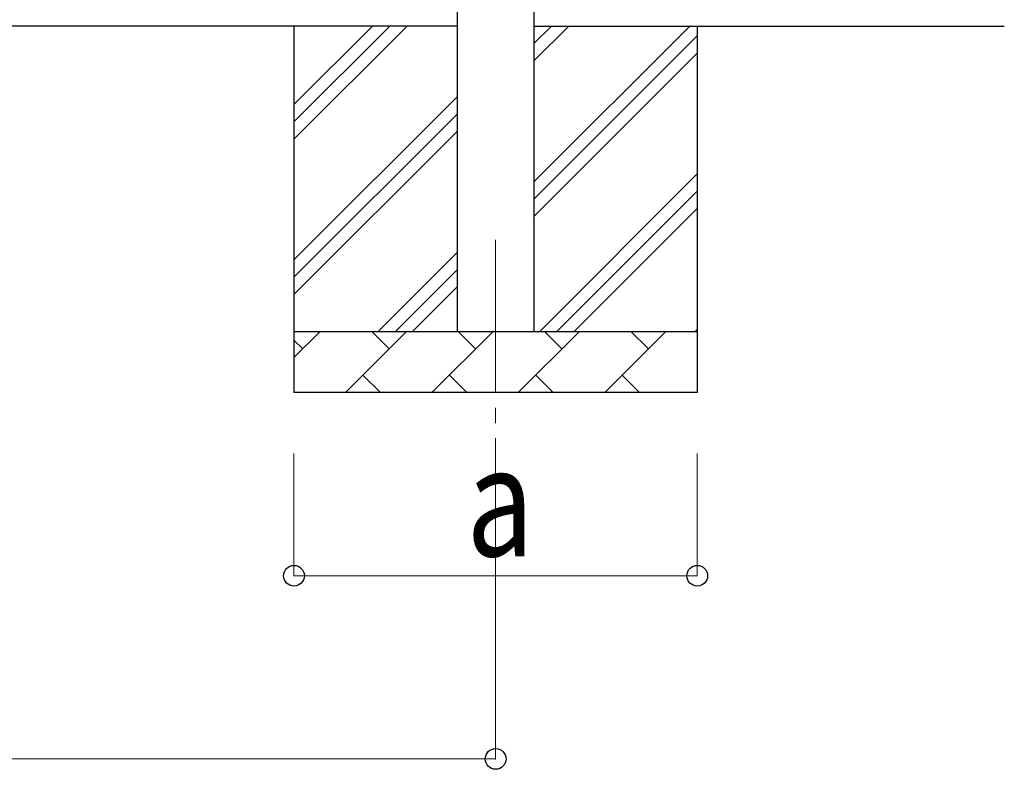
# Model space of a CAD drawing. Units: millimetres. Extents: x 0 to 33640, y 0 to 23760.
# Drawn here: x 11424 to 13036, y 2563 to 3790 of the extents above; entities that cross this region are included whole.
import ezdxf

# ---------------------------------------------------------------- set-up
doc = ezdxf.new("R2010")
doc.units = ezdxf.units.MM
doc.linetypes.add('YCENTER_1', pattern=[13, 10, -1, 1, -1])
for name, color, linetype, lineweight in [('YKK_12', 2, 'Continuous', 13), ('YKK_A1', 4, 'Continuous', 30), ('YKK_D', 6, 'Continuous', 13)]:
    doc.layers.add(name, color=color, linetype=linetype, lineweight=lineweight)
doc.styles.add('text-b', font='extslim2.shx', dxfattribs={"width": 0.8, "bigfont": 'extfont2.shx'})

msp = doc.modelspace()

# ---------------------------------------------------------------- linework, layer by layer
at = {"layer": 'YKK_12', "linetype": 'YCENTER_1', "ltscale": 25}
msp.add_line((12203.1, 3430), (12203.1, 2930), dxfattribs=at)
at = {"layer": 'YKK_A1'}
for p, q in [((12140.6, 3280), (12140.6, 6080)), ((12265.6, 6080), (12265.6, 3280)), ((12140.6, 3780), (9329.1, 3780)), ((11873.1, 3780), (11873.1, 3180)), ((11873.1, 3594.9), (12058.1, 3780)), ((11873.1, 3623.2), (12029.8, 3780)), ((11873.1, 3651.5), (12001.6, 3780)), ((12265.6, 3780), (13035.6, 3780)), ((12265.6, 3524.9), (12520.7, 3780)), ((12265.6, 3722.9), (12322.7, 3780)), ((12265.6, 3751.2), (12294.4, 3780)), ((12533.1, 3780), (12533.1, 3180)), ((12265.6, 3496.6), (12533.1, 3764.1)), ((12265.6, 3468.3), (12533.1, 3735.8)), ((11873.1, 3397), (12140.6, 3664.5)), ((11873.1, 3368.7), (12140.6, 3636.2)), ((11873.1, 3340.4), (12140.6, 3607.9)), ((12275.2, 3280), (12533.1, 3537.8)), ((12303.5, 3280), (12533.1, 3509.6)), ((12331.8, 3280), (12533.1, 3481.3)), ((12010.7, 3280), (12140.6, 3409.9)), ((12039, 3280), (12140.6, 3381.6)), ((12067.2, 3280), (12140.6, 3353.3)), ((11873.1, 3280), (12533.1, 3280)), ((11873.1, 3237.1), (11916, 3280)), ((11957.4, 3180), (12057.4, 3280)), ((12028.8, 3251.4), (12000.3, 3280)), ((12098.8, 3180), (12198.8, 3280)), ((12170.3, 3251.4), (12141.7, 3280)), ((12240.2, 3180), (12340.2, 3280)), ((12311.7, 3251.4), (12283.1, 3280)), ((12381.7, 3180), (12481.7, 3280)), ((12453.1, 3251.4), (12424.6, 3280)), ((12529.8, 3280), (12533.1, 3283.3)), ((11887.4, 3251.4), (11873.1, 3265.8)), ((11985.9, 3208.6), (12014.5, 3180)), ((12127.4, 3208.6), (12155.9, 3180)), ((12268.8, 3208.6), (12297.3, 3180)), ((12410.2, 3208.6), (12438.8, 3180)), ((12533.1, 3180), (11873.1, 3180))]:
    msp.add_line(p, q, dxfattribs=at)
at = {"layer": 'YKK_D'}
for p, q in [((11873.1, 3080), (11873.1, 2879)), ((12203.1, 3080), (12203.1, 2579)), ((12533.1, 3080), (12533.1, 2879)), ((12533.1, 2880), (11873.1, 2880)), ((9266.6, 2580), (12203.1, 2580))]:
    msp.add_line(p, q, dxfattribs=at)
at = {"layer": 'YKK_D', "linetype": 'ByBlock', "lineweight": -2}
for centre in [(11873.1, 2880), (12533.1, 2880), (12203.1, 2580)]:
    msp.add_circle(centre, 17, dxfattribs=at)

# ---------------------------------------------------------------- texts
at = {"layer": 'YKK_D', "style": 'text-b', "width": 0.8}
msp.add_text('a', height=180, dxfattribs=at).set_placement((12155.1, 2912))

doc.saveas('drawing.dxf')
